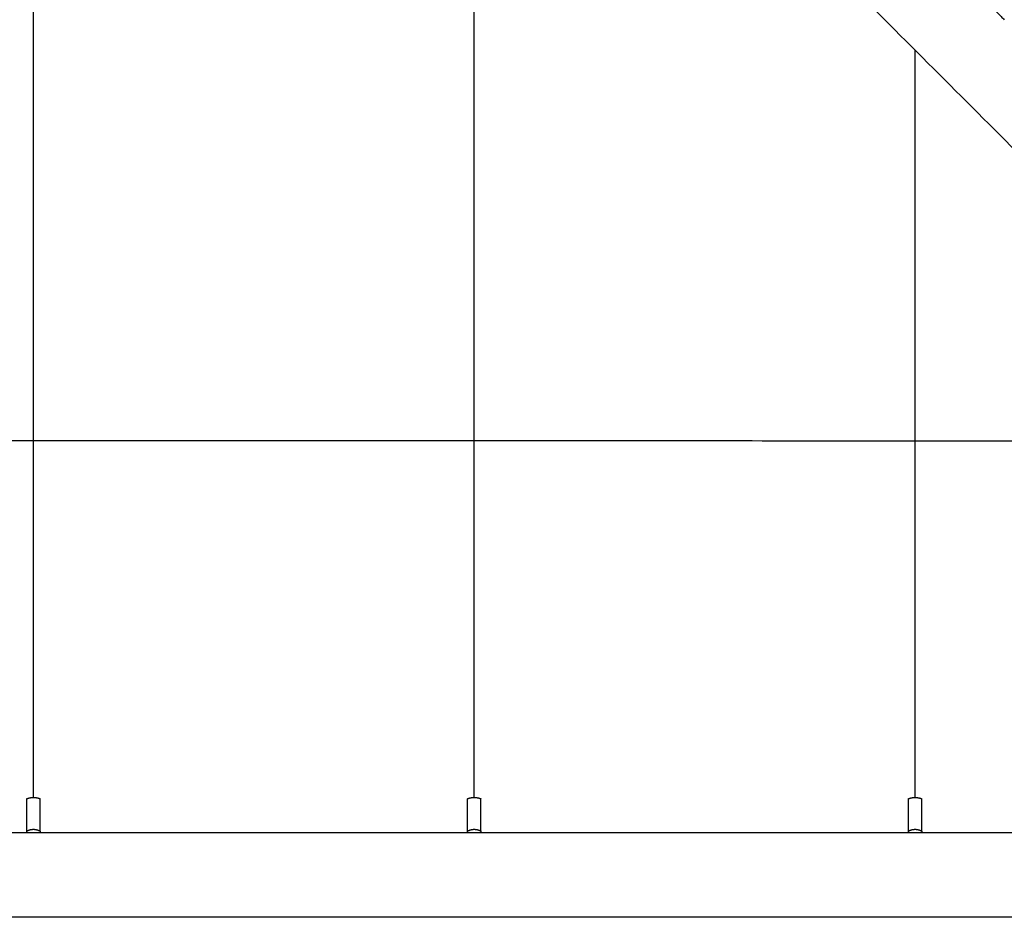
# Model space of a CAD drawing. Units: millimetres. Extents: x -4448 to 4448, y -4448 to 4448.
# Drawn here: x 1249 to 1951, y -2548 to -1909 of the extents above; entities that cross this region are included whole.
import ezdxf

# ---------------------------------------------------------------- set-up
doc = ezdxf.new("R2010")
doc.units = ezdxf.units.MM
doc.layers.add('DX-815', color=7, linetype='Continuous', true_color=0x000000)

msp = doc.modelspace()

# ---------------------------------------------------------------- linework, layer by layer
at = {"layer": 'DX-815', "lineweight": -3}
for points in [[(2429.54, -2472.19), (1924.61, -1967.27), (1419.69, -1462.34)], [(1573.52, -1962.62), (1573.53, -1924.58), (1573.53, -1886.54)], [(1259.19, -1964.8), (1259.2, -1926.72), (1259.2, -1888.65)], [(1933.82, -1891.17), (1942.63, -1899.97), (1951.43, -1908.77)], [(1887.84, -1956.68), (1887.84, -1943.59), (1887.84, -1930.5)], [(1887.84, -2032.2), (1887.84, -1994.44), (1887.84, -1956.68)], [(1259.19, -2040.28), (1259.19, -2002.54), (1259.19, -1964.8)], [(1573.52, -2038.11), (1573.52, -2000.37), (1573.52, -1962.62)], [(1887.83, -2107.29), (1887.83, -2069.75), (1887.84, -2032.2)], [(1259.18, -2115.01), (1259.18, -2077.64), (1259.19, -2040.28)], [(1573.51, -2112.94), (1573.51, -2075.53), (1573.52, -2038.11)], [(1573.5, -2187.04), (1573.51, -2149.99), (1573.51, -2112.94)], [(1887.82, -2181.92), (1887.83, -2144.6), (1887.83, -2107.29)], [(1259.17, -2188.92), (1259.18, -2151.96), (1259.18, -2115.01)], [(1887.81, -2256.02), (1887.82, -2218.97), (1887.82, -2181.92)], [(1259.16, -2261.93), (1259.17, -2225.42), (1259.17, -2188.92)], [(1573.49, -2260.35), (1573.5, -2223.7), (1573.5, -2187.04)], [(1573.48, -2332.79), (1573.49, -2296.57), (1573.49, -2260.35)], [(1887.81, -2329.57), (1887.81, -2292.8), (1887.81, -2256.02)], [(1259.16, -2333.96), (1259.16, -2297.94), (1259.16, -2261.93)], [(1887.8, -2402.52), (1887.8, -2366.05), (1887.81, -2329.57)], [(1259.15, -2404.94), (1259.15, -2369.45), (1259.16, -2333.96)], [(1573.48, -2404.3), (1573.48, -2368.54), (1573.48, -2332.79)], [(1259.14, -2463.01), (1259.15, -2433.98), (1259.15, -2404.94)], [(1573.47, -2463.02), (1573.47, -2433.66), (1573.48, -2404.3)], [(1887.79, -2463.02), (1887.8, -2432.77), (1887.8, -2402.52)], [(1254.38, -2487.03), (1254.38, -2478.06), (1254.38, -2469.09)], [(1263.9, -2487.03), (1263.9, -2478.06), (1263.9, -2469.09)], [(1568.7, -2487.03), (1568.7, -2478.06), (1568.7, -2469.09)], [(1578.23, -2487.03), (1578.23, -2478.06), (1578.23, -2469.09)], [(1883.03, -2487.03), (1883.03, -2478.06), (1883.03, -2469.09)], [(1892.55, -2487.03), (1892.55, -2478.06), (1892.55, -2469.09)], [(949.58, -2488.12), (1101.98, -2488.12), (1254.38, -2488.12)], [(1254.38, -2488.12), (1254.38, -2487.57), (1254.38, -2487.03)], [(1254.38, -2488.12), (1259.14, -2488.12), (1263.9, -2488.12)], [(1263.9, -2487.03), (1263.9, -2487.57), (1263.9, -2488.12)], [(1263.9, -2488.12), (1416.3, -2488.12), (1568.71, -2488.12)], [(1568.7, -2488.12), (1568.7, -2487.57), (1568.7, -2487.03)], [(1568.71, -2488.12), (1573.47, -2488.12), (1578.23, -2488.12)], [(1578.23, -2487.03), (1578.23, -2487.57), (1578.23, -2488.12)], [(1578.23, -2488.12), (1730.63, -2488.12), (1883.03, -2488.12)], [(1883.03, -2488.12), (1883.03, -2487.57), (1883.03, -2487.03)], [(1883.03, -2488.12), (1887.79, -2488.12), (1892.55, -2488.12)], [(1892.55, -2487.03), (1892.55, -2487.57), (1892.55, -2488.12)], [(1892.55, -2488.12), (2044.96, -2488.12), (2197.36, -2488.12)], [(2411.81, -2548.45), (1269.22, -2548.45), (126.63, -2548.45)]]:
    msp.add_open_spline(points, degree=2, dxfattribs=at)
for points, weights in [([(351.96, -2208.98), (1259.21, -2208.19), (2166.42, -2209.08)], [0.995373106963, 0.983672142664, 0.995374112328]), ([(1254.38, -2469.09), (1254.38, -2463.94), (1254.38, -2463.94)], [1, 0.884061675012, 1]), ([(1263.9, -2469.09), (1263.9, -2463.94), (1263.9, -2463.94)], [1, 0.884061675012, 1]), ([(1568.7, -2469.09), (1568.7, -2463.94), (1568.7, -2463.94)], [1, 0.884061675012, 1]), ([(1578.23, -2469.09), (1578.23, -2463.94), (1578.23, -2463.94)], [1, 0.884061675012, 1]), ([(1883.03, -2469.09), (1883.03, -2463.94), (1883.03, -2463.94)], [1, 0.884061675012, 1]), ([(1892.55, -2469.09), (1892.55, -2463.94), (1892.55, -2463.94)], [1, 0.884061675012, 1])]:
    msp.add_rational_spline(points, weights, degree=2, dxfattribs=at)
for points, weights, degree, knots in [([(1254.38, -2463.94), (1254.41, -2463.93), (1254.44, -2463.92), (1254.47, -2463.91), (1255.99, -2463.31), (1257.57, -2463.02), (1259.14, -2463.02), (1260.72, -2463.02), (1262.29, -2463.31), (1263.82, -2463.91), (1263.85, -2463.92), (1263.87, -2463.93), (1263.9, -2463.94)], [0.765332407087, 0.765718322092, 0.766107916609, 0.766501190638, 0.787518173456, 0.819043647682, 0.861077613318, 0.819043647682, 0.787518173456, 0.766501190638, 0.766107916609, 0.765718322092, 0.765332407087], 3, [0.5819691, 0.5819691, 0.5819691, 0.5819691, 0.5858171, 0.5858171, 0.5858171, 0.7754145, 0.7754145, 0.7754145, 0.965012, 0.965012, 0.965012, 0.96886, 0.96886, 0.96886, 0.96886]), ([(1568.7, -2463.94), (1568.73, -2463.93), (1568.76, -2463.92), (1568.79, -2463.91), (1570.31, -2463.31), (1571.89, -2463.02), (1573.47, -2463.02), (1575.04, -2463.02), (1576.62, -2463.31), (1578.14, -2463.91), (1578.17, -2463.92), (1578.2, -2463.93), (1578.23, -2463.94)], [0.765332407087, 0.765718322092, 0.766107916609, 0.766501190638, 0.787518173456, 0.819043647682, 0.861077613318, 0.819043647682, 0.787518173456, 0.766501190638, 0.766107916609, 0.765718322092, 0.765332407087], 3, [0.5819691, 0.5819691, 0.5819691, 0.5819691, 0.5858171, 0.5858171, 0.5858171, 0.7754145, 0.7754145, 0.7754145, 0.965012, 0.965012, 0.965012, 0.96886, 0.96886, 0.96886, 0.96886]), ([(1883.03, -2463.94), (1883.06, -2463.93), (1883.09, -2463.92), (1883.12, -2463.91), (1884.64, -2463.31), (1886.22, -2463.02), (1887.79, -2463.02), (1889.37, -2463.02), (1890.94, -2463.31), (1892.47, -2463.91), (1892.5, -2463.92), (1892.52, -2463.93), (1892.55, -2463.94)], [0.765332407087, 0.765718322092, 0.766107916609, 0.766501190638, 0.787518173456, 0.819043647682, 0.861077613318, 0.819043647682, 0.787518173456, 0.766501190638, 0.766107916609, 0.765718322092, 0.765332407087], 3, [0.5819691, 0.5819691, 0.5819691, 0.5819691, 0.5858171, 0.5858171, 0.5858171, 0.7754145, 0.7754145, 0.7754145, 0.965012, 0.965012, 0.965012, 0.96886, 0.96886, 0.96886, 0.96886]), ([(1254.38, -2487.03), (1256.67, -2485.74), (1259.14, -2485.74), (1261.61, -2485.74), (1263.9, -2487.03)], [0.888807693073, 0.925406525982, 1, 0.925406525982, 0.888807693073], 2, [-0.4024339, -0.4024339, -0.4024339, -0.201217, -0.201217, 0, 0, 0]), ([(1568.7, -2487.03), (1571, -2485.74), (1573.47, -2485.74), (1575.94, -2485.74), (1578.23, -2487.03)], [0.888807693073, 0.925406525982, 1, 0.925406525982, 0.888807693073], 2, [-0.4024339, -0.4024339, -0.4024339, -0.201217, -0.201217, 0, 0, 0]), ([(1883.03, -2487.03), (1885.32, -2485.74), (1887.79, -2485.74), (1890.26, -2485.74), (1892.55, -2487.03)], [0.888807693073, 0.925406525982, 1, 0.925406525982, 0.888807693073], 2, [-0.4024339, -0.4024339, -0.4024339, -0.201217, -0.201217, 0, 0, 0])]:
    msp.add_rational_spline(points, weights, degree=degree, knots=knots, dxfattribs=at)

doc.saveas('drawing.dxf')
